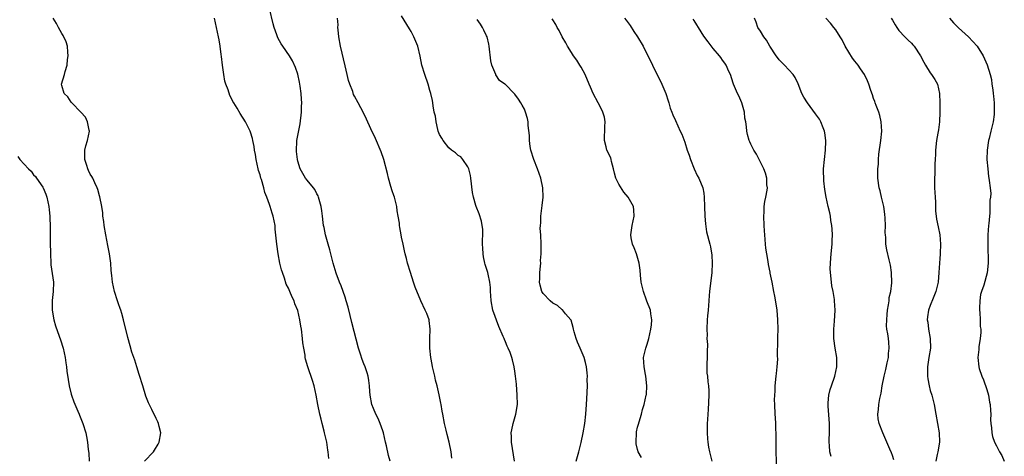
# Model space of a CAD drawing. Units: inches. Extents: x 2616000 to 2619000, y 1503000 to 1506000.
# Drawn here: x 2618364 to 2618573, y 1504460 to 1504553 of the extents above; entities that cross this region are included whole.
import ezdxf

# ---------------------------------------------------------------- set-up
doc = ezdxf.new("R2010")
doc.units = ezdxf.units.IN
doc.header["$MEASUREMENT"] = 0
doc.layers.add('LD26161503_10ft', color=91, linetype='Continuous')

msp = doc.modelspace()

# ---------------------------------------------------------------- linework, layer by layer
at = {"layer": 'LD26161503_10ft'}
for points, elevation in [([(2618442.57, 1504459), (2618442.22, 1504460.22), (2618441.78, 1504462.22), (2618441.58, 1504463), (2618441.13, 1504465), (2618441, 1504465.43), (2618440.46, 1504467), (2618440.02, 1504468.02), (2618439.51, 1504469), (2618439, 1504470.15), (2618438.67, 1504471), (2618438.31, 1504473), (2618438.24, 1504473.76), (2618438.19, 1504475), (2618438.08, 1504476.08), (2618437.91, 1504477), (2618437.71, 1504477.71), (2618437.27, 1504479), (2618437, 1504479.63), (2618436.6, 1504480.6), (2618436.28, 1504481.72), (2618435.85, 1504483), (2618434.43, 1504488.43), (2618434.08, 1504489.92), (2618433.64, 1504491.64), (2618433.26, 1504493), (2618433, 1504493.81), (2618432.18, 1504496.18), (2618431.83, 1504497), (2618431.15, 1504498.85), (2618430.49, 1504501), (2618429.98, 1504503), (2618429.8, 1504503.8), (2618429.44, 1504505), (2618428.89, 1504507), (2618428.58, 1504508.58), (2618428.47, 1504509), (2618428.36, 1504509.64), (2618428.2, 1504511), (2618428.09, 1504512.09), (2618427.95, 1504513), (2618427.5, 1504514.5), (2618427.4, 1504515), (2618427.3, 1504515.3), (2618427, 1504515.73), (2618426.62, 1504516.62), (2618426.29, 1504517), (2618425, 1504518.58), (2618424.63, 1504519), (2618424.05, 1504520.05), (2618423.51, 1504521), (2618423, 1504522.62), (2618422.92, 1504523), (2618422.72, 1504524.72), (2618422.71, 1504525), (2618422.78, 1504526.78), (2618422.8, 1504527), (2618423, 1504528.09), (2618423.48, 1504530.52), (2618423.75, 1504533), (2618423.78, 1504534.22), (2618423.82, 1504535), (2618423.79, 1504535.79), (2618423.7, 1504537), (2618423.48, 1504538.52), (2618423.38, 1504539.38), (2618423, 1504541.09), (2618422.53, 1504542.53), (2618421.9, 1504543.9), (2618421.24, 1504545), (2618419.85, 1504547), (2618419.49, 1504547.49), (2618418.77, 1504548.77), (2618418.56, 1504549.44), (2618417.98, 1504551), (2618417.77, 1504551.77), (2618417.02, 1504555.02)], 7770), ([(2618390.52, 1504459), (2618392.4, 1504461), (2618392.65, 1504461.35), (2618393.4, 1504462.6), (2618393.6, 1504463), (2618393.94, 1504465), (2618393.62, 1504466.38), (2618393.51, 1504467), (2618393.35, 1504467.35), (2618393, 1504468.02), (2618392.05, 1504469.95), (2618391.34, 1504471.34), (2618390.8, 1504472.8), (2618390.15, 1504475), (2618389.41, 1504477.41), (2618388.87, 1504479), (2618388.45, 1504480.44), (2618388.22, 1504481), (2618387.85, 1504482.15), (2618387.47, 1504483.47), (2618387, 1504485.25), (2618386.09, 1504489), (2618385.68, 1504490.32), (2618385.49, 1504491), (2618385.37, 1504491.37), (2618385, 1504492.34), (2618384.77, 1504493), (2618384.13, 1504495), (2618383.71, 1504497), (2618383.59, 1504498.41), (2618383.45, 1504499.45), (2618383.35, 1504501), (2618383.08, 1504503), (2618382.77, 1504504.77), (2618382.33, 1504507), (2618381.96, 1504509), (2618381.87, 1504509.87), (2618381.71, 1504511), (2618381.67, 1504511.67), (2618381.48, 1504513), (2618381.08, 1504515.08), (2618381, 1504515.3), (2618380.63, 1504516.63), (2618380.48, 1504517), (2618379.97, 1504518.03), (2618379.54, 1504519), (2618379.35, 1504519.35), (2618379, 1504519.87), (2618378.64, 1504520.64), (2618378.5, 1504521), (2618378.3, 1504521.7), (2618377.9, 1504523), (2618377.88, 1504525), (2618378.1, 1504525.9), (2618378.42, 1504527), (2618378.83, 1504529), (2618378.76, 1504529.24), (2618378.44, 1504531), (2618377.99, 1504531.99), (2618377.01, 1504533), (2618375.12, 1504535), (2618375.08, 1504535.08), (2618375, 1504535.14), (2618374.28, 1504536.28), (2618373.47, 1504537), (2618373, 1504538.7), (2618372.93, 1504539), (2618373.58, 1504541), (2618373.68, 1504541.68), (2618374.13, 1504543), (2618374.21, 1504544.21), (2618374.33, 1504545), (2618374.24, 1504545.76), (2618374.18, 1504547), (2618373.95, 1504547.95), (2618373.31, 1504549.31), (2618373, 1504549.7), (2618372.28, 1504551), (2618371.84, 1504551.84), (2618371.14, 1504553)], 7750), ([(2618429.6, 1504459.6), (2618429.44, 1504461), (2618429.36, 1504461.36), (2618429.12, 1504463), (2618428.72, 1504464.72), (2618428.68, 1504465), (2618428.61, 1504465.39), (2618428.19, 1504467), (2618427.92, 1504467.92), (2618427.67, 1504469), (2618427.22, 1504471), (2618426.88, 1504473), (2618426.46, 1504475), (2618426.13, 1504476.13), (2618425.11, 1504479), (2618424.66, 1504480.66), (2618424.58, 1504481), (2618424.53, 1504481.47), (2618424.25, 1504483), (2618424.09, 1504484.09), (2618424, 1504485), (2618423.77, 1504487), (2618423.66, 1504487.66), (2618423.46, 1504489), (2618423, 1504490.95), (2618422.4, 1504492.4), (2618422.19, 1504493), (2618421.8, 1504493.8), (2618421.31, 1504495), (2618421, 1504495.71), (2618420.56, 1504496.56), (2618420.16, 1504497.84), (2618419.72, 1504499), (2618419.57, 1504499.57), (2618419.21, 1504501), (2618418.83, 1504503), (2618418.53, 1504505), (2618418.23, 1504508.23), (2618418.18, 1504509), (2618418.01, 1504509.99), (2618417.81, 1504511), (2618417.57, 1504511.57), (2618417.17, 1504513), (2618417, 1504513.43), (2618416.43, 1504515), (2618416, 1504516), (2618415.77, 1504517), (2618415.28, 1504518.72), (2618415.19, 1504519), (2618415, 1504519.77), (2618414.69, 1504520.69), (2618414.61, 1504521), (2618414.16, 1504523), (2618414.04, 1504524.04), (2618413.84, 1504525), (2618413.76, 1504525.76), (2618413.48, 1504527), (2618413.42, 1504527.42), (2618413, 1504528.8), (2618412.92, 1504529), (2618411.89, 1504531), (2618410.77, 1504532.77), (2618410.12, 1504533.88), (2618409.44, 1504535), (2618409.26, 1504535.26), (2618409, 1504535.76), (2618408.59, 1504536.59), (2618408.22, 1504537.78), (2618407.75, 1504539), (2618407.57, 1504539.57), (2618407.29, 1504541), (2618407.02, 1504543), (2618406.83, 1504544.83), (2618406.76, 1504545.24), (2618406.53, 1504547), (2618406.34, 1504548.34), (2618406.18, 1504549), (2618406, 1504550), (2618405.37, 1504553)], 7760), ([(2618455.61, 1504459.61), (2618455.46, 1504461), (2618455.06, 1504463.06), (2618454.67, 1504464.67), (2618454.44, 1504465.56), (2618454.11, 1504467), (2618453.72, 1504469), (2618453.6, 1504469.6), (2618453.35, 1504471), (2618453.28, 1504471.28), (2618452.94, 1504473.06), (2618452.52, 1504475), (2618452.19, 1504476.19), (2618452.02, 1504477), (2618451.55, 1504479), (2618451.48, 1504479.48), (2618451.17, 1504481), (2618450.96, 1504483), (2618450.97, 1504485.03), (2618451.06, 1504487), (2618450.84, 1504488.84), (2618450.8, 1504489), (2618450.31, 1504490.31), (2618450.01, 1504491), (2618449.09, 1504493), (2618447.89, 1504495.89), (2618447.54, 1504497), (2618446.85, 1504499), (2618446.24, 1504501), (2618446, 1504502), (2618445.74, 1504503), (2618445.63, 1504503.63), (2618445.29, 1504505), (2618445, 1504506.49), (2618444.88, 1504507), (2618444.58, 1504508.58), (2618444.54, 1504509), (2618444.52, 1504509.48), (2618444.28, 1504511), (2618444.07, 1504512.07), (2618443.98, 1504513), (2618443.46, 1504515), (2618443.36, 1504515.36), (2618443, 1504516.36), (2618442.71, 1504517.29), (2618442.24, 1504519), (2618442.03, 1504520.03), (2618441.23, 1504523), (2618440.65, 1504524.65), (2618439.47, 1504527.47), (2618438.5, 1504529.5), (2618437.56, 1504531.56), (2618436.9, 1504532.9), (2618435.8, 1504535), (2618435, 1504536.42), (2618434.81, 1504536.81), (2618434.62, 1504537.38), (2618434.02, 1504539), (2618433.76, 1504539.76), (2618433.48, 1504541), (2618433, 1504542.85), (2618432.01, 1504547), (2618431.67, 1504549), (2618431.53, 1504550.47), (2618431.51, 1504551), (2618431.52, 1504551.52), (2618431.38, 1504553)], 7780), ([(2618468.88, 1504459), (2618468.26, 1504463), (2618468.24, 1504464.24), (2618468.21, 1504465), (2618468.32, 1504465.68), (2618468.6, 1504467), (2618469.2, 1504469), (2618469.52, 1504471), (2618469.5, 1504473), (2618469.32, 1504475.32), (2618469.15, 1504477), (2618469, 1504478.07), (2618468.86, 1504479), (2618468.46, 1504480.46), (2618468.33, 1504481), (2618467.96, 1504482.04), (2618467.56, 1504483), (2618467.36, 1504483.36), (2618467, 1504484.31), (2618466.78, 1504484.78), (2618466.71, 1504485), (2618466.54, 1504485.46), (2618465.59, 1504487.59), (2618464.34, 1504491), (2618463.95, 1504493), (2618463.86, 1504494.14), (2618463.84, 1504495), (2618463.84, 1504495.85), (2618463.71, 1504497), (2618463.32, 1504498.68), (2618463.27, 1504499), (2618462.7, 1504500.7), (2618462.64, 1504501), (2618462.32, 1504502.32), (2618462.24, 1504503), (2618462.17, 1504504.17), (2618462.14, 1504505), (2618462.14, 1504505.86), (2618462.19, 1504507), (2618462.17, 1504508.17), (2618461.92, 1504509.92), (2618461.44, 1504511.44), (2618460.82, 1504513), (2618460.75, 1504513.25), (2618460.19, 1504515), (2618459.99, 1504515.99), (2618459.69, 1504519), (2618459.6, 1504519.6), (2618459.21, 1504521), (2618459, 1504521.42), (2618457.97, 1504523), (2618457.52, 1504523.52), (2618457, 1504523.87), (2618456.41, 1504524.41), (2618455.58, 1504525), (2618455, 1504525.47), (2618453.77, 1504527), (2618453.49, 1504527.49), (2618453, 1504528.32), (2618452.75, 1504529), (2618452.65, 1504529.35), (2618452.28, 1504531), (2618452.15, 1504532.15), (2618451.92, 1504533), (2618451.65, 1504534.35), (2618451.58, 1504535), (2618451.5, 1504535.5), (2618451.18, 1504537), (2618451, 1504537.61), (2618450.64, 1504539), (2618449.9, 1504541), (2618449.27, 1504543), (2618448.92, 1504544.92), (2618448.42, 1504547), (2618448.01, 1504548.01), (2618447.58, 1504549), (2618447, 1504550.15), (2618446.67, 1504550.67), (2618445, 1504553.44)], 7790), ([(2618481.97, 1504459), (2618482.57, 1504461), (2618483.02, 1504462.98), (2618483.43, 1504465), (2618483.8, 1504467), (2618484.02, 1504469), (2618484.13, 1504471), (2618484.23, 1504472.23), (2618484.36, 1504475), (2618484.33, 1504476.33), (2618484.34, 1504477), (2618484.29, 1504477.71), (2618484.16, 1504479), (2618483.94, 1504479.94), (2618483.67, 1504481), (2618482.8, 1504483), (2618482.23, 1504484.23), (2618481.95, 1504485), (2618481.58, 1504486.42), (2618481.41, 1504487), (2618481.34, 1504487.34), (2618480.89, 1504488.89), (2618480.83, 1504489), (2618479.74, 1504490.26), (2618479.08, 1504491.08), (2618479, 1504491.1), (2618478, 1504492), (2618477, 1504492.54), (2618476.48, 1504493), (2618475, 1504494.59), (2618474.69, 1504495), (2618474.32, 1504496.32), (2618474.23, 1504497), (2618474.31, 1504497.69), (2618474.31, 1504499), (2618474.39, 1504500.39), (2618474.46, 1504501), (2618474.45, 1504501.55), (2618474.54, 1504503), (2618474.59, 1504504.59), (2618474.55, 1504505), (2618474.48, 1504507), (2618474.38, 1504508.38), (2618474.4, 1504509), (2618474.46, 1504509.54), (2618474.48, 1504511), (2618474.77, 1504513.23), (2618474.97, 1504515), (2618474.92, 1504517), (2618474.49, 1504519), (2618473.76, 1504521), (2618472.97, 1504523), (2618472.39, 1504525), (2618472.24, 1504525.76), (2618472.09, 1504527), (2618472.1, 1504528.1), (2618471.79, 1504530.21), (2618471.77, 1504531), (2618471.67, 1504531.67), (2618471.26, 1504533), (2618471, 1504533.63), (2618470.53, 1504534.53), (2618470.24, 1504535), (2618469.76, 1504535.76), (2618469, 1504536.84), (2618468.87, 1504537), (2618467, 1504538.9), (2618466.89, 1504539), (2618465.76, 1504539.76), (2618464.97, 1504540.97), (2618464.96, 1504541.04), (2618464.14, 1504543), (2618463.91, 1504543.91), (2618463.56, 1504547), (2618463.47, 1504547.47), (2618463.1, 1504549), (2618463, 1504549.23), (2618462.42, 1504550.42), (2618462.12, 1504551), (2618461.68, 1504551.68), (2618461, 1504552.69)], 7800), ([(2618495.8, 1504459.8), (2618495.14, 1504461), (2618495, 1504461.47), (2618494.69, 1504462.69), (2618494.65, 1504463), (2618494.76, 1504465), (2618494.78, 1504465.22), (2618495, 1504466.21), (2618495.16, 1504466.84), (2618495.31, 1504467.31), (2618495.8, 1504469), (2618496.02, 1504469.98), (2618496.4, 1504471), (2618496.82, 1504473), (2618496.85, 1504473.15), (2618496.93, 1504475), (2618496.73, 1504477), (2618496.65, 1504477.35), (2618496.35, 1504479), (2618496.25, 1504481), (2618496.41, 1504481.59), (2618496.72, 1504483), (2618497, 1504483.83), (2618497.37, 1504485), (2618497.82, 1504487), (2618497.95, 1504487.95), (2618498, 1504489), (2618497.77, 1504490.23), (2618497.69, 1504491), (2618496.93, 1504492.93), (2618496.88, 1504493.12), (2618496.22, 1504495), (2618495.76, 1504497), (2618495.57, 1504498.43), (2618495.51, 1504499.51), (2618495.31, 1504501), (2618494.73, 1504503), (2618494.27, 1504504.27), (2618493.93, 1504505), (2618493.64, 1504506.36), (2618493.53, 1504507), (2618493.83, 1504509), (2618494.24, 1504511), (2618494.21, 1504512.21), (2618494.15, 1504513), (2618493, 1504515), (2618492.05, 1504516.05), (2618491, 1504517.79), (2618490.39, 1504519), (2618490.09, 1504520.09), (2618489.87, 1504521), (2618489.45, 1504522.55), (2618489.39, 1504523), (2618489.32, 1504523.32), (2618488.47, 1504525), (2618488.34, 1504525.66), (2618487.96, 1504527), (2618487.99, 1504527.99), (2618488.06, 1504529), (2618488.03, 1504529.97), (2618488.12, 1504531), (2618487.96, 1504531.96), (2618487.63, 1504533), (2618487, 1504534.36), (2618486.63, 1504535), (2618485.59, 1504537), (2618485, 1504538.33), (2618484.74, 1504539), (2618483.91, 1504541), (2618483, 1504542.56), (2618482.76, 1504543), (2618482.08, 1504544.08), (2618481.44, 1504545), (2618481, 1504545.65), (2618480.17, 1504547), (2618479.76, 1504547.76), (2618479, 1504549.02), (2618478.34, 1504550.34), (2618477.96, 1504551), (2618477.64, 1504551.64), (2618477, 1504552.62), (2618476.86, 1504552.86)], 7810), ([(2618492.22, 1504553), (2618492.56, 1504552.56), (2618493.38, 1504551.38), (2618494.17, 1504550.17), (2618494.97, 1504549), (2618496.15, 1504547), (2618498.12, 1504543), (2618499, 1504541.24), (2618499.77, 1504539.77), (2618500.14, 1504539), (2618500.98, 1504537), (2618501.44, 1504535.44), (2618501.61, 1504535), (2618501.88, 1504533.88), (2618502.26, 1504533), (2618502.43, 1504532.43), (2618503, 1504531.28), (2618504.03, 1504529), (2618504.35, 1504528.35), (2618505, 1504526.64), (2618505.52, 1504525), (2618505.9, 1504523.9), (2618506.18, 1504523), (2618507, 1504521), (2618507.63, 1504519.63), (2618507.98, 1504519), (2618508.81, 1504517), (2618509, 1504515.82), (2618509.11, 1504515), (2618509.13, 1504513), (2618509.21, 1504511), (2618509.36, 1504509.36), (2618509.62, 1504507.62), (2618510.29, 1504505), (2618510.45, 1504504.45), (2618510.73, 1504502.73), (2618510.82, 1504501), (2618510.72, 1504499), (2618510.25, 1504495), (2618510.17, 1504494.17), (2618510.09, 1504493), (2618509.99, 1504491.99), (2618509.93, 1504491), (2618509.8, 1504489.8), (2618509.74, 1504489), (2618509.64, 1504487), (2618509.72, 1504485.72), (2618509.69, 1504485), (2618509.77, 1504483.77), (2618509.72, 1504482.28), (2618509.71, 1504481), (2618509.64, 1504479.64), (2618509.67, 1504479), (2618509.67, 1504477.67), (2618509.79, 1504477), (2618509.84, 1504475.84), (2618510, 1504475), (2618510.07, 1504473.93), (2618510.07, 1504473), (2618509.94, 1504469.94), (2618509.86, 1504469), (2618509.83, 1504467.83), (2618509.76, 1504467), (2618509.73, 1504465), (2618509.77, 1504463.77), (2618509.85, 1504463), (2618509.98, 1504461.98), (2618510.2, 1504461), (2618510.75, 1504459)], 7820), ([(2618524.5, 1504457), (2618524.33, 1504461), (2618524.33, 1504461.67), (2618524.35, 1504465), (2618524.31, 1504465.69), (2618524.27, 1504467), (2618524.2, 1504468.2), (2618524.12, 1504469), (2618524.03, 1504471), (2618524.02, 1504472.02), (2618524.05, 1504473), (2618524.12, 1504473.88), (2618524.16, 1504475), (2618524.35, 1504477), (2618524.39, 1504477.61), (2618524.55, 1504479), (2618524.67, 1504480.67), (2618524.65, 1504481.35), (2618524.71, 1504484.71), (2618524.7, 1504485.3), (2618524.75, 1504487), (2618524.72, 1504489), (2618524.54, 1504491), (2618524.35, 1504492.35), (2618524.03, 1504493.97), (2618523.86, 1504495), (2618523.49, 1504497), (2618523.11, 1504498.89), (2618523.06, 1504499.06), (2618522.71, 1504500.71), (2618522.68, 1504501.32), (2618522.37, 1504503), (2618522.19, 1504504.19), (2618522.12, 1504505), (2618522.01, 1504505.99), (2618521.92, 1504507), (2618521.88, 1504507.88), (2618521.78, 1504509), (2618521.72, 1504511), (2618521.79, 1504511.79), (2618521.84, 1504513), (2618521.93, 1504514.07), (2618522.16, 1504515), (2618522.46, 1504516.46), (2618522.48, 1504517), (2618522.4, 1504517.6), (2618522.4, 1504519), (2618522.09, 1504520.09), (2618521.74, 1504521), (2618521, 1504522.42), (2618520.73, 1504523), (2618520.15, 1504524.15), (2618519.64, 1504525), (2618519, 1504526.24), (2618518.77, 1504526.77), (2618518.66, 1504527), (2618518.29, 1504528.29), (2618518.12, 1504529), (2618518.07, 1504529.93), (2618517.89, 1504531), (2618517.74, 1504531.74), (2618517.61, 1504533), (2618517.07, 1504535), (2618516.46, 1504536.46), (2618516.15, 1504537), (2618515.29, 1504539), (2618515.21, 1504539.21), (2618514.65, 1504541), (2618514.35, 1504541.65), (2618513.75, 1504543), (2618513.45, 1504543.45), (2618513, 1504544.07), (2618512.63, 1504544.63), (2618512.33, 1504545), (2618511, 1504546.53), (2618509.94, 1504547.94), (2618509, 1504549.16), (2618507.88, 1504551), (2618507.57, 1504551.57), (2618507, 1504552.44), (2618506.79, 1504552.79)], 7830), ([(2618536, 1504460), (2618535.74, 1504461), (2618535.66, 1504462.34), (2618535.57, 1504463), (2618535.56, 1504463.56), (2618535.64, 1504465), (2618535.64, 1504466.36), (2618535.62, 1504467), (2618535.35, 1504470.65), (2618535.34, 1504471), (2618535.38, 1504471.38), (2618535.5, 1504473), (2618535.81, 1504474.19), (2618536.06, 1504475), (2618536.78, 1504477), (2618537.22, 1504479), (2618537.23, 1504479.23), (2618537.22, 1504481), (2618536.88, 1504483), (2618536.59, 1504485), (2618536.56, 1504487), (2618536.68, 1504488.68), (2618536.82, 1504491), (2618536.72, 1504493), (2618536.68, 1504493.32), (2618536.39, 1504495), (2618536.17, 1504496.17), (2618536.04, 1504497), (2618535.84, 1504499), (2618535.82, 1504499.82), (2618535.83, 1504501), (2618535.94, 1504502.06), (2618535.99, 1504503), (2618536.19, 1504505), (2618536.2, 1504505.79), (2618536.27, 1504507), (2618536.23, 1504508.23), (2618536.15, 1504509), (2618535.96, 1504510.04), (2618535.84, 1504511), (2618535.7, 1504511.7), (2618535.38, 1504513), (2618534.92, 1504515), (2618534.65, 1504516.65), (2618534.47, 1504518.47), (2618534.44, 1504519), (2618534.4, 1504520.4), (2618534.41, 1504521), (2618534.56, 1504523), (2618534.81, 1504525), (2618534.9, 1504526.9), (2618534.9, 1504527), (2618534.68, 1504528.68), (2618534.6, 1504529), (2618534.29, 1504529.71), (2618533.81, 1504531), (2618533.54, 1504531.54), (2618532.71, 1504532.71), (2618530.96, 1504535), (2618530.18, 1504536.18), (2618529.79, 1504537), (2618529.02, 1504539.02), (2618528.35, 1504540.35), (2618527.97, 1504541), (2618527, 1504541.99), (2618526.13, 1504543), (2618525, 1504544.12), (2618524.61, 1504544.61), (2618524.37, 1504545), (2618523, 1504547.05), (2618522.28, 1504548.28), (2618521.74, 1504549), (2618521, 1504550.22), (2618520.49, 1504551), (2618520.1, 1504552.1), (2618519.75, 1504553)], 7840), ([(2618549.26, 1504459.26), (2618549, 1504460.18), (2618548.79, 1504460.79), (2618548.42, 1504461.58), (2618547.79, 1504463), (2618546.93, 1504465), (2618546.2, 1504467), (2618545.99, 1504467.99), (2618545.88, 1504469), (2618546.06, 1504469.94), (2618546.09, 1504471), (2618546.29, 1504472.29), (2618546.59, 1504473.41), (2618546.81, 1504475), (2618547.2, 1504477), (2618547.56, 1504478.44), (2618547.89, 1504479.89), (2618548.12, 1504481), (2618548.16, 1504481.84), (2618548.3, 1504483), (2618548.21, 1504484.21), (2618548.12, 1504485), (2618547.99, 1504486.01), (2618547.81, 1504487), (2618547.73, 1504487.73), (2618547.76, 1504489), (2618547.9, 1504490.1), (2618547.95, 1504491), (2618548.14, 1504492.14), (2618548.26, 1504493), (2618548.31, 1504493.69), (2618548.61, 1504495), (2618548.84, 1504496.84), (2618548.77, 1504499), (2618548.56, 1504500.56), (2618548.27, 1504501.73), (2618547.81, 1504503.81), (2618547.6, 1504505), (2618547.55, 1504506.45), (2618547.48, 1504507), (2618547.45, 1504507.45), (2618547.5, 1504509), (2618547.46, 1504510.54), (2618547.4, 1504511.4), (2618547.14, 1504513), (2618546.65, 1504515), (2618546.35, 1504516.35), (2618546.14, 1504517), (2618545.88, 1504519), (2618545.86, 1504519.86), (2618545.91, 1504521), (2618546.02, 1504521.98), (2618546.04, 1504523), (2618546.13, 1504524.13), (2618546.52, 1504527), (2618546.72, 1504529), (2618546.61, 1504531), (2618546.3, 1504532.3), (2618546.1, 1504533), (2618545.52, 1504534.47), (2618545.34, 1504535), (2618545.27, 1504535.27), (2618545, 1504535.94), (2618544.74, 1504536.74), (2618544.4, 1504537.6), (2618543.96, 1504539), (2618543.71, 1504539.71), (2618543.05, 1504541), (2618542.23, 1504542.23), (2618541.69, 1504543), (2618541.39, 1504543.39), (2618541, 1504543.84), (2618540.49, 1504544.49), (2618539, 1504547), (2618538.34, 1504548.34), (2618537.91, 1504549), (2618537, 1504550.51), (2618536.57, 1504551), (2618535.88, 1504551.88), (2618534.9, 1504553)], 7850), ([(2618548.72, 1504553), (2618549, 1504552.54), (2618549.54, 1504551.54), (2618549.89, 1504551), (2618550.35, 1504550.35), (2618551.61, 1504549), (2618552.3, 1504548.3), (2618553, 1504547.63), (2618553.31, 1504547.31), (2618553.58, 1504547), (2618554.96, 1504545), (2618555.65, 1504543.65), (2618556.02, 1504543), (2618557, 1504541.36), (2618557.27, 1504541), (2618557.96, 1504539.96), (2618558.51, 1504539), (2618558.96, 1504537), (2618558.99, 1504535), (2618558.99, 1504533), (2618558.93, 1504531), (2618558.74, 1504529.26), (2618558.59, 1504528.59), (2618558.34, 1504527), (2618558.1, 1504525), (2618558.09, 1504524.09), (2618558.01, 1504523), (2618557.93, 1504522.07), (2618557.94, 1504519.94), (2618557.87, 1504519), (2618557.91, 1504517.91), (2618557.91, 1504517), (2618558.01, 1504515), (2618558.08, 1504513.92), (2618558.12, 1504512.12), (2618558.33, 1504510.33), (2618558.69, 1504508.69), (2618559.01, 1504507), (2618559.15, 1504505), (2618559.08, 1504503.08), (2618559.06, 1504502.94), (2618559, 1504502), (2618558.84, 1504499), (2618558.64, 1504497), (2618558.16, 1504495), (2618557.59, 1504493.59), (2618557, 1504492.02), (2618556.6, 1504491), (2618556.41, 1504489.59), (2618556.35, 1504489), (2618556.46, 1504488.46), (2618556.64, 1504487), (2618557.01, 1504485), (2618557.05, 1504483), (2618556.72, 1504481), (2618556.42, 1504479), (2618556.43, 1504477.57), (2618556.41, 1504477), (2618556.47, 1504476.47), (2618556.73, 1504475), (2618557, 1504474.02), (2618557.31, 1504473), (2618557.84, 1504471), (2618558.2, 1504469), (2618558.88, 1504465), (2618558.92, 1504463), (2618558.57, 1504461), (2618558.44, 1504460.44), (2618558.19, 1504459)], 7860), ([(2618561.05, 1504553), (2618561.95, 1504551.95), (2618563, 1504550.92), (2618565.13, 1504549), (2618566.01, 1504548.01), (2618566.96, 1504547), (2618568.18, 1504545), (2618569.08, 1504543.08), (2618569.72, 1504541), (2618569.94, 1504539.94), (2618570.07, 1504539), (2618570.22, 1504537.78), (2618570.34, 1504537), (2618570.41, 1504536.41), (2618570.54, 1504535), (2618570.56, 1504533), (2618570.52, 1504532.52), (2618570.31, 1504531), (2618570.12, 1504530.12), (2618569.83, 1504529), (2618569.45, 1504527.45), (2618569.32, 1504527), (2618569.02, 1504525), (2618569.01, 1504523.01), (2618569.17, 1504521), (2618569.35, 1504519.35), (2618569.42, 1504519), (2618569.45, 1504518.55), (2618569.68, 1504517), (2618569.81, 1504515.81), (2618569.74, 1504515), (2618569.62, 1504514.38), (2618569.65, 1504513), (2618569.63, 1504511.63), (2618569.52, 1504511), (2618569.42, 1504509.42), (2618569.36, 1504509), (2618569.2, 1504507), (2618569.17, 1504505), (2618569.21, 1504503.21), (2618569.26, 1504502.74), (2618569.23, 1504501), (2618569.03, 1504498.97), (2618568.32, 1504496.32), (2618567.84, 1504495), (2618567.64, 1504494.36), (2618567.47, 1504493), (2618567.46, 1504491.46), (2618567.44, 1504491), (2618567.5, 1504490.5), (2618567.59, 1504489), (2618567.6, 1504487.6), (2618567.68, 1504487), (2618567.7, 1504486.3), (2618567.56, 1504485), (2618567.28, 1504483.28), (2618567.29, 1504482.71), (2618567.06, 1504481), (2618567.28, 1504479), (2618567.37, 1504478.63), (2618567.92, 1504477), (2618568.25, 1504476.25), (2618569, 1504474.22), (2618569.34, 1504473), (2618569.55, 1504471.55), (2618569.72, 1504471), (2618569.73, 1504469.73), (2618569.83, 1504469), (2618569.77, 1504467.77), (2618569.82, 1504467), (2618569.95, 1504466.05), (2618570.01, 1504465), (2618570.21, 1504464.21), (2618570.63, 1504463), (2618571, 1504462.24), (2618571.7, 1504461), (2618572.19, 1504460.19), (2618572.68, 1504459)], 7870), ([(2618363.66, 1504523.66), (2618364.12, 1504523), (2618365.95, 1504521), (2618366.49, 1504520.49), (2618367, 1504519.76), (2618367.39, 1504519.39), (2618367.65, 1504519), (2618369, 1504517.11), (2618369.06, 1504517), (2618369.64, 1504515.64), (2618369.82, 1504515), (2618370.26, 1504513), (2618370.31, 1504512.31), (2618370.49, 1504511), (2618370.49, 1504510.49), (2618370.55, 1504509), (2618370.54, 1504505.46), (2618370.57, 1504503), (2618370.67, 1504501), (2618370.68, 1504500.68), (2618371.22, 1504497), (2618371.19, 1504495), (2618370.93, 1504493.07), (2618370.92, 1504491), (2618371.33, 1504489), (2618371.69, 1504487.69), (2618372.46, 1504485.54), (2618372.71, 1504484.71), (2618373.29, 1504483), (2618373.7, 1504481), (2618373.84, 1504479.84), (2618373.97, 1504479), (2618374.07, 1504478.07), (2618374.33, 1504476.33), (2618374.55, 1504475), (2618375, 1504473.2), (2618375.06, 1504473), (2618375.57, 1504471.57), (2618376.42, 1504469.58), (2618376.65, 1504469), (2618376.73, 1504468.73), (2618377.47, 1504467), (2618378.07, 1504465), (2618378.26, 1504464.26), (2618378.44, 1504463), (2618378.55, 1504461.45), (2618378.73, 1504460.73), (2618378.82, 1504459)], 7740)]:
    msp.add_lwpolyline(points, dxfattribs=dict(at, elevation=elevation))

doc.saveas('drawing.dxf')
